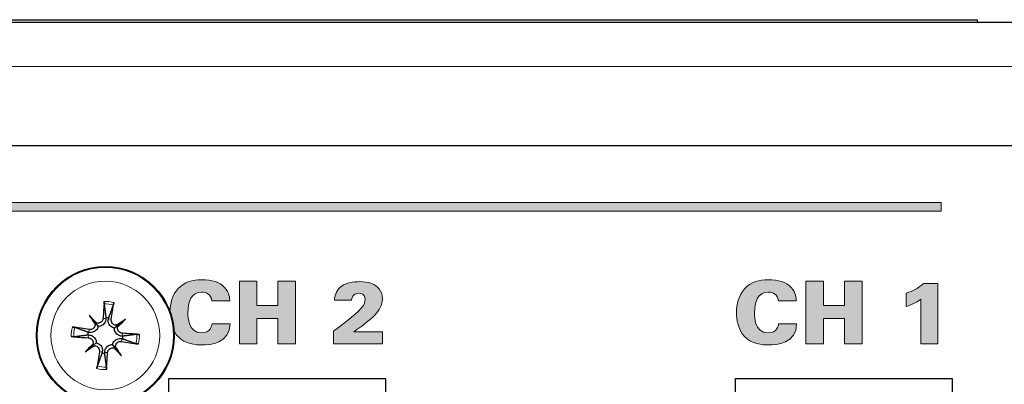
# Model space of a CAD drawing. Units: millimetres. Extents: x 0 to 483, y 0 to 148.
# Drawn here: x 225 to 265, y 29 to 44 of the extents above; entities that cross this region are included whole.
import ezdxf

# ---------------------------------------------------------------- set-up
doc = ezdxf.new("R2010")
doc.units = ezdxf.units.MM
doc.layers.add('Silkscreen', color=7, linetype='Continuous', lineweight=15, true_color=0x979392)
doc.layers.add('Visible (ISO)', color=7, linetype='Continuous', lineweight=25)
doc.layers.add('Visible Narrow (ISO)', color=7, linetype='Continuous', lineweight=15)

msp = doc.modelspace()

# ---------------------------------------------------------------- hatches: boundary and pattern name
at = {"layer": 'Silkscreen'}
msp.add_hatch(color=256, dxfattribs=at).paths.add_polyline_path([(262.523, 36.69), (262.523, 36.338), (198.524, 36.338), (198.524, 36.69)])
h = msp.add_hatch(color=256, dxfattribs=at)
h.dxf.hatch_style = 1
edge = h.paths.add_edge_path()
edge.add_arc((228.59, 31.288), 2.8, 3.4965, 20.3907)
edge.add_spline(control_points=[(231.215, 32.264), (231.223, 32.594), (231.308, 32.921), (231.535, 33.178)], knot_values=[8.05319, 8.05319, 8.05319, 8.05319, 9, 9, 9, 9], degree=3, periodic=0)
edge.add_spline(control_points=[(231.535, 33.178), (231.796, 33.474), (232.131, 33.552), (232.501, 33.552), (232.914, 33.552), (233.228, 33.453), (233.429, 33.241)], knot_values=[9, 9, 9, 9, 10, 10, 10, 11, 11, 11, 11], degree=3, periodic=0)
edge.add_spline(control_points=[(233.429, 33.241), (233.633, 33.023), (233.637, 32.794), (233.64, 32.698)], knot_values=[11, 11, 11, 11, 12, 12, 12, 12], degree=3, periodic=0)
edge.add_spline(control_points=[(233.64, 32.698), (233.64, 32.698), (232.914, 32.698), (232.914, 32.698)], knot_values=[12, 12, 12, 12, 13, 13, 13, 13], degree=3, periodic=0)
edge.add_spline(control_points=[(232.914, 32.698), (232.882, 32.956), (232.702, 33.051), (232.501, 33.051), (232.075, 33.051), (231.944, 32.66), (231.944, 32.194), (231.944, 32.039), (231.948, 31.398), (232.494, 31.398), (232.868, 31.398), (232.907, 31.669), (232.921, 31.768)], knot_values=[0, 0, 0, 0, 1, 1, 1, 2, 2, 2, 3, 3, 3, 4, 4, 4, 4], degree=3, periodic=0)
edge.add_spline(control_points=[(232.921, 31.768), (232.921, 31.768), (233.654, 31.768), (233.654, 31.768)], knot_values=[4, 4, 4, 4, 5, 5, 5, 5], degree=3, periodic=0)
edge.add_spline(control_points=[(233.654, 31.768), (233.651, 30.971), (232.84, 30.904), (232.508, 30.904), (232.262, 30.904), (231.824, 30.946), (231.542, 31.242)], knot_values=[5, 5, 5, 5, 6, 6, 6, 7, 7, 7, 7], degree=3, periodic=0)
edge.add_spline(control_points=[(231.542, 31.242), (231.479, 31.31), (231.427, 31.383), (231.385, 31.459)], knot_values=[7, 7, 7, 7, 7.228205, 7.228205, 7.228205, 7.228205], degree=3, periodic=0)
h = msp.add_hatch(color=256, dxfattribs=at)
edge = h.paths.add_edge_path()
edge.add_spline(control_points=[(234.033, 30.953), (234.033, 30.953), (234.033, 33.499), (234.033, 33.499)], knot_values=[11, 11, 11, 11, 12, 12, 12, 12], degree=3, periodic=0)
edge.add_spline(control_points=[(234.033, 33.499), (234.033, 33.499), (234.745, 33.499), (234.745, 33.499)], knot_values=[0, 0, 0, 0, 1, 1, 1, 1], degree=3, periodic=0)
edge.add_spline(control_points=[(234.745, 33.499), (234.745, 33.499), (234.745, 32.504), (234.745, 32.504)], knot_values=[1, 1, 1, 1, 2, 2, 2, 2], degree=3, periodic=0)
edge.add_spline(control_points=[(234.745, 32.504), (234.745, 32.504), (235.595, 32.504), (235.595, 32.504)], knot_values=[2, 2, 2, 2, 3, 3, 3, 3], degree=3, periodic=0)
edge.add_spline(control_points=[(235.595, 32.504), (235.595, 32.504), (235.595, 33.499), (235.595, 33.499)], knot_values=[3, 3, 3, 3, 4, 4, 4, 4], degree=3, periodic=0)
edge.add_spline(control_points=[(235.595, 33.499), (235.595, 33.499), (236.311, 33.499), (236.311, 33.499)], knot_values=[4, 4, 4, 4, 5, 5, 5, 5], degree=3, periodic=0)
edge.add_spline(control_points=[(236.311, 33.499), (236.311, 33.499), (236.311, 30.953), (236.311, 30.953)], knot_values=[5, 5, 5, 5, 6, 6, 6, 6], degree=3, periodic=0)
edge.add_spline(control_points=[(236.311, 30.953), (236.311, 30.953), (235.595, 30.953), (235.595, 30.953)], knot_values=[6, 6, 6, 6, 7, 7, 7, 7], degree=3, periodic=0)
edge.add_spline(control_points=[(235.595, 30.953), (235.595, 30.953), (235.595, 31.983), (235.595, 31.983)], knot_values=[7, 7, 7, 7, 8, 8, 8, 8], degree=3, periodic=0)
edge.add_spline(control_points=[(235.595, 31.983), (235.595, 31.983), (234.742, 31.983), (234.742, 31.983)], knot_values=[8, 8, 8, 8, 9, 9, 9, 9], degree=3, periodic=0)
edge.add_spline(control_points=[(234.742, 31.983), (234.742, 31.983), (234.742, 30.953), (234.742, 30.953)], knot_values=[9, 9, 9, 9, 10, 10, 10, 10], degree=3, periodic=0)
edge.add_spline(control_points=[(234.742, 30.953), (234.742, 30.953), (234.033, 30.953), (234.033, 30.953)], knot_values=[10, 10, 10, 10, 11, 11, 11, 11], degree=3, periodic=0)
h = msp.add_hatch(color=256, dxfattribs=at)
edge = h.paths.add_edge_path()
edge.add_spline(control_points=[(237.847, 30.953), (237.847, 30.953), (237.847, 31.461), (237.847, 31.461)], knot_values=[13, 13, 13, 13, 14, 14, 14, 14], degree=3, periodic=0)
edge.add_spline(control_points=[(237.847, 31.461), (238.4, 31.87), (238.869, 32.222), (239.049, 32.48)], knot_values=[0, 0, 0, 0, 1, 1, 1, 1], degree=3, periodic=0)
edge.add_spline(control_points=[(239.049, 32.48), (239.095, 32.554), (239.137, 32.646), (239.137, 32.758), (239.137, 32.977), (238.961, 33.005), (238.873, 33.005), (238.608, 33.005), (238.591, 32.787), (238.584, 32.719)], knot_values=[1, 1, 1, 1, 2, 2, 2, 3, 3, 3, 4, 4, 4, 4], degree=3, periodic=0)
edge.add_spline(control_points=[(238.584, 32.719), (238.584, 32.719), (237.896, 32.719), (237.896, 32.719)], knot_values=[4, 4, 4, 4, 5, 5, 5, 5], degree=3, periodic=0)
edge.add_spline(control_points=[(237.896, 32.719), (237.896, 32.797), (237.903, 32.987), (238.072, 33.192)], knot_values=[5, 5, 5, 5, 6, 6, 6, 6], degree=3, periodic=0)
edge.add_spline(control_points=[(238.072, 33.192), (238.28, 33.442), (238.7, 33.474), (238.908, 33.474), (239.281, 33.474), (239.55, 33.379), (239.708, 33.175)], knot_values=[6, 6, 6, 6, 7, 7, 7, 8, 8, 8, 8], degree=3, periodic=0)
edge.add_spline(control_points=[(239.708, 33.175), (239.8, 33.058), (239.839, 32.921), (239.839, 32.779), (239.839, 32.272), (239.359, 31.926), (238.682, 31.44)], knot_values=[8, 8, 8, 8, 9, 9, 9, 10, 10, 10, 10], degree=3, periodic=0)
edge.add_spline(control_points=[(238.682, 31.44), (238.682, 31.44), (239.846, 31.44), (239.846, 31.44)], knot_values=[10, 10, 10, 10, 11, 11, 11, 11], degree=3, periodic=0)
edge.add_spline(control_points=[(239.846, 31.44), (239.846, 31.44), (239.846, 30.953), (239.846, 30.953)], knot_values=[11, 11, 11, 11, 12, 12, 12, 12], degree=3, periodic=0)
edge.add_spline(control_points=[(239.846, 30.953), (239.846, 30.953), (237.847, 30.953), (237.847, 30.953)], knot_values=[12, 12, 12, 12, 13, 13, 13, 13], degree=3, periodic=0)
h = msp.add_hatch(color=256, dxfattribs=at)
edge = h.paths.add_edge_path()
edge.add_spline(control_points=[(256.64, 32.698), (256.64, 32.698), (255.914, 32.698), (255.914, 32.698)], knot_values=[12, 12, 12, 12, 13, 13, 13, 13], degree=3, periodic=0)
edge.add_spline(control_points=[(255.914, 32.698), (255.882, 32.956), (255.702, 33.051), (255.501, 33.051), (255.075, 33.051), (254.944, 32.66), (254.944, 32.194), (254.944, 32.039), (254.947, 31.398), (255.494, 31.398), (255.868, 31.398), (255.906, 31.669), (255.921, 31.768)], knot_values=[0, 0, 0, 0, 1, 1, 1, 2, 2, 2, 3, 3, 3, 4, 4, 4, 4], degree=3, periodic=0)
edge.add_spline(control_points=[(255.921, 31.768), (255.921, 31.768), (256.654, 31.768), (256.654, 31.768)], knot_values=[4, 4, 4, 4, 5, 5, 5, 5], degree=3, periodic=0)
edge.add_spline(control_points=[(256.654, 31.768), (256.651, 30.971), (255.84, 30.904), (255.508, 30.904), (255.261, 30.904), (254.824, 30.946), (254.542, 31.242)], knot_values=[5, 5, 5, 5, 6, 6, 6, 7, 7, 7, 7], degree=3, periodic=0)
edge.add_spline(control_points=[(254.542, 31.242), (254.264, 31.538), (254.214, 31.944), (254.214, 32.208), (254.214, 32.558), (254.295, 32.907), (254.535, 33.178)], knot_values=[7, 7, 7, 7, 8, 8, 8, 9, 9, 9, 9], degree=3, periodic=0)
edge.add_spline(control_points=[(254.535, 33.178), (254.796, 33.474), (255.131, 33.552), (255.501, 33.552), (255.914, 33.552), (256.227, 33.453), (256.428, 33.241)], knot_values=[9, 9, 9, 9, 10, 10, 10, 11, 11, 11, 11], degree=3, periodic=0)
edge.add_spline(control_points=[(256.428, 33.241), (256.633, 33.023), (256.637, 32.794), (256.64, 32.698)], knot_values=[11, 11, 11, 11, 12, 12, 12, 12], degree=3, periodic=0)
h = msp.add_hatch(color=256, dxfattribs=at)
edge = h.paths.add_edge_path()
edge.add_spline(control_points=[(257.033, 30.953), (257.033, 30.953), (257.033, 33.499), (257.033, 33.499)], knot_values=[11, 11, 11, 11, 12, 12, 12, 12], degree=3, periodic=0)
edge.add_spline(control_points=[(257.033, 33.499), (257.033, 33.499), (257.745, 33.499), (257.745, 33.499)], knot_values=[0, 0, 0, 0, 1, 1, 1, 1], degree=3, periodic=0)
edge.add_spline(control_points=[(257.745, 33.499), (257.745, 33.499), (257.745, 32.504), (257.745, 32.504)], knot_values=[1, 1, 1, 1, 2, 2, 2, 2], degree=3, periodic=0)
edge.add_spline(control_points=[(257.745, 32.504), (257.745, 32.504), (258.595, 32.504), (258.595, 32.504)], knot_values=[2, 2, 2, 2, 3, 3, 3, 3], degree=3, periodic=0)
edge.add_spline(control_points=[(258.595, 32.504), (258.595, 32.504), (258.595, 33.499), (258.595, 33.499)], knot_values=[3, 3, 3, 3, 4, 4, 4, 4], degree=3, periodic=0)
edge.add_spline(control_points=[(258.595, 33.499), (258.595, 33.499), (259.311, 33.499), (259.311, 33.499)], knot_values=[4, 4, 4, 4, 5, 5, 5, 5], degree=3, periodic=0)
edge.add_spline(control_points=[(259.311, 33.499), (259.311, 33.499), (259.311, 30.953), (259.311, 30.953)], knot_values=[5, 5, 5, 5, 6, 6, 6, 6], degree=3, periodic=0)
edge.add_spline(control_points=[(259.311, 30.953), (259.311, 30.953), (258.595, 30.953), (258.595, 30.953)], knot_values=[6, 6, 6, 6, 7, 7, 7, 7], degree=3, periodic=0)
edge.add_spline(control_points=[(258.595, 30.953), (258.595, 30.953), (258.595, 31.983), (258.595, 31.983)], knot_values=[7, 7, 7, 7, 8, 8, 8, 8], degree=3, periodic=0)
edge.add_spline(control_points=[(258.595, 31.983), (258.595, 31.983), (257.741, 31.983), (257.741, 31.983)], knot_values=[8, 8, 8, 8, 9, 9, 9, 9], degree=3, periodic=0)
edge.add_spline(control_points=[(257.741, 31.983), (257.741, 31.983), (257.741, 30.953), (257.741, 30.953)], knot_values=[9, 9, 9, 9, 10, 10, 10, 10], degree=3, periodic=0)
edge.add_spline(control_points=[(257.741, 30.953), (257.741, 30.953), (257.033, 30.953), (257.033, 30.953)], knot_values=[10, 10, 10, 10, 11, 11, 11, 11], degree=3, periodic=0)
h = msp.add_hatch(color=256, dxfattribs=at)
edge = h.paths.add_edge_path()
edge.add_spline(control_points=[(261.7, 30.953), (261.7, 30.953), (261.7, 32.769), (261.7, 32.769)], knot_values=[6, 6, 6, 6, 7, 7, 7, 7], degree=3, periodic=0)
edge.add_spline(control_points=[(261.7, 32.769), (261.513, 32.614), (261.22, 32.498), (261.104, 32.466)], knot_values=[0, 0, 0, 0, 1, 1, 1, 1], degree=3, periodic=0)
edge.add_spline(control_points=[(261.104, 32.466), (261.104, 32.466), (261.104, 33.009), (261.104, 33.009)], knot_values=[1, 1, 1, 1, 2, 2, 2, 2], degree=3, periodic=0)
edge.add_spline(control_points=[(261.104, 33.009), (261.386, 33.097), (261.548, 33.175), (261.809, 33.4)], knot_values=[2, 2, 2, 2, 3, 3, 3, 3], degree=3, periodic=0)
edge.add_spline(control_points=[(261.809, 33.4), (261.809, 33.4), (262.38, 33.4), (262.38, 33.4)], knot_values=[3, 3, 3, 3, 4, 4, 4, 4], degree=3, periodic=0)
edge.add_spline(control_points=[(262.38, 33.4), (262.38, 33.4), (262.38, 30.953), (262.38, 30.953)], knot_values=[4, 4, 4, 4, 5, 5, 5, 5], degree=3, periodic=0)
edge.add_spline(control_points=[(262.38, 30.953), (262.38, 30.953), (261.7, 30.953), (261.7, 30.953)], knot_values=[5, 5, 5, 5, 6, 6, 6, 6], degree=3, periodic=0)

# ---------------------------------------------------------------- linework, layer by layer
at = {"layer": 'Silkscreen', "color": 7}
for p, q in [((198.524, 36.69), (262.523, 36.69)), ((262.523, 36.69), (262.523, 36.338)), ((262.523, 36.338), (198.524, 36.338))]:
    msp.add_line(p, q, dxfattribs=at)
msp.add_arc((228.59, 31.288), 2.8, 3.4965, 20.3907, dxfattribs=at)
for points in [[(231.215, 32.264), (231.223, 32.594), (231.308, 32.921), (231.535, 33.178)], [(233.429, 33.241), (233.633, 33.023), (233.637, 32.794), (233.64, 32.698)], [(234.033, 33.499), (234.033, 33.499), (234.745, 33.499), (234.745, 33.499)], [(234.033, 30.953), (234.033, 30.953), (234.033, 33.499), (234.033, 33.499)], [(234.745, 33.499), (234.745, 33.499), (234.745, 32.504), (234.745, 32.504)], [(235.595, 32.504), (235.595, 32.504), (235.595, 33.499), (235.595, 33.499)], [(235.595, 33.499), (235.595, 33.499), (236.311, 33.499), (236.311, 33.499)], [(236.311, 33.499), (236.311, 33.499), (236.311, 30.953), (236.311, 30.953)], [(237.896, 32.719), (237.896, 32.797), (237.903, 32.987), (238.072, 33.192)], [(256.428, 33.241), (256.633, 33.023), (256.637, 32.794), (256.64, 32.698)], [(257.033, 33.499), (257.033, 33.499), (257.745, 33.499), (257.745, 33.499)], [(257.033, 30.953), (257.033, 30.953), (257.033, 33.499), (257.033, 33.499)], [(257.745, 33.499), (257.745, 33.499), (257.745, 32.504), (257.745, 32.504)], [(258.595, 32.504), (258.595, 32.504), (258.595, 33.499), (258.595, 33.499)], [(258.595, 33.499), (258.595, 33.499), (259.311, 33.499), (259.311, 33.499)], [(259.311, 33.499), (259.311, 33.499), (259.311, 30.953), (259.311, 30.953)], [(261.104, 33.009), (261.386, 33.097), (261.548, 33.175), (261.809, 33.4)], [(261.809, 33.4), (261.809, 33.4), (262.38, 33.4), (262.38, 33.4)], [(262.38, 33.4), (262.38, 33.4), (262.38, 30.953), (262.38, 30.953)], [(261.104, 32.466), (261.104, 32.466), (261.104, 33.009), (261.104, 33.009)], [(233.64, 32.698), (233.64, 32.698), (232.914, 32.698), (232.914, 32.698)], [(234.745, 32.504), (234.745, 32.504), (235.595, 32.504), (235.595, 32.504)], [(237.847, 31.461), (238.4, 31.87), (238.869, 32.222), (239.049, 32.48)], [(238.584, 32.719), (238.584, 32.719), (237.896, 32.719), (237.896, 32.719)], [(256.64, 32.698), (256.64, 32.698), (255.914, 32.698), (255.914, 32.698)], [(257.745, 32.504), (257.745, 32.504), (258.595, 32.504), (258.595, 32.504)], [(261.7, 32.769), (261.513, 32.614), (261.22, 32.498), (261.104, 32.466)], [(261.7, 30.953), (261.7, 30.953), (261.7, 32.769), (261.7, 32.769)], [(235.595, 31.983), (235.595, 31.983), (234.742, 31.983), (234.742, 31.983)], [(234.742, 31.983), (234.742, 31.983), (234.742, 30.953), (234.742, 30.953)], [(235.595, 30.953), (235.595, 30.953), (235.595, 31.983), (235.595, 31.983)], [(258.595, 31.983), (258.595, 31.983), (257.741, 31.983), (257.741, 31.983)], [(257.741, 31.983), (257.741, 31.983), (257.741, 30.953), (257.741, 30.953)], [(258.595, 30.953), (258.595, 30.953), (258.595, 31.983), (258.595, 31.983)], [(232.921, 31.768), (232.921, 31.768), (233.654, 31.768), (233.654, 31.768)], [(255.921, 31.768), (255.921, 31.768), (256.654, 31.768), (256.654, 31.768)], [(231.542, 31.242), (231.479, 31.31), (231.427, 31.383), (231.385, 31.459)], [(237.847, 30.953), (237.847, 30.953), (237.847, 31.461), (237.847, 31.461)], [(238.682, 31.44), (238.682, 31.44), (239.846, 31.44), (239.846, 31.44)], [(239.846, 31.44), (239.846, 31.44), (239.846, 30.953), (239.846, 30.953)], [(234.742, 30.953), (234.742, 30.953), (234.033, 30.953), (234.033, 30.953)], [(236.311, 30.953), (236.311, 30.953), (235.595, 30.953), (235.595, 30.953)], [(239.846, 30.953), (239.846, 30.953), (237.847, 30.953), (237.847, 30.953)], [(257.741, 30.953), (257.741, 30.953), (257.033, 30.953), (257.033, 30.953)], [(259.311, 30.953), (259.311, 30.953), (258.595, 30.953), (258.595, 30.953)], [(262.38, 30.953), (262.38, 30.953), (261.7, 30.953), (261.7, 30.953)]]:
    msp.add_open_spline(points, degree=3, dxfattribs=at)
for points, knots in [([(231.535, 33.178), (231.796, 33.474), (232.131, 33.552), (232.501, 33.552), (232.914, 33.552), (233.228, 33.453), (233.429, 33.241)], [9, 9, 9, 9, 10, 10, 10, 11, 11, 11, 11]), ([(238.072, 33.192), (238.28, 33.442), (238.7, 33.474), (238.908, 33.474), (239.281, 33.474), (239.55, 33.379), (239.708, 33.175)], [6, 6, 6, 6, 7, 7, 7, 8, 8, 8, 8]), ([(254.542, 31.242), (254.264, 31.538), (254.214, 31.944), (254.214, 32.208), (254.214, 32.558), (254.295, 32.907), (254.535, 33.178)], [7, 7, 7, 7, 8, 8, 8, 9, 9, 9, 9]), ([(254.535, 33.178), (254.796, 33.474), (255.131, 33.552), (255.501, 33.552), (255.914, 33.552), (256.227, 33.453), (256.428, 33.241)], [9, 9, 9, 9, 10, 10, 10, 11, 11, 11, 11]), ([(232.914, 32.698), (232.882, 32.956), (232.702, 33.051), (232.501, 33.051), (232.075, 33.051), (231.944, 32.66), (231.944, 32.194), (231.944, 32.039), (231.948, 31.398), (232.494, 31.398), (232.868, 31.398), (232.907, 31.669), (232.921, 31.768)], [0, 0, 0, 0, 1, 1, 1, 2, 2, 2, 3, 3, 3, 4, 4, 4, 4]), ([(239.049, 32.48), (239.095, 32.554), (239.137, 32.646), (239.137, 32.758), (239.137, 32.977), (238.961, 33.005), (238.873, 33.005), (238.608, 33.005), (238.591, 32.787), (238.584, 32.719)], [1, 1, 1, 1, 2, 2, 2, 3, 3, 3, 4, 4, 4, 4]), ([(239.708, 33.175), (239.8, 33.058), (239.839, 32.921), (239.839, 32.779), (239.839, 32.272), (239.359, 31.926), (238.682, 31.44)], [8, 8, 8, 8, 9, 9, 9, 10, 10, 10, 10]), ([(255.914, 32.698), (255.882, 32.956), (255.702, 33.051), (255.501, 33.051), (255.075, 33.051), (254.944, 32.66), (254.944, 32.194), (254.944, 32.039), (254.947, 31.398), (255.494, 31.398), (255.868, 31.398), (255.906, 31.669), (255.921, 31.768)], [0, 0, 0, 0, 1, 1, 1, 2, 2, 2, 3, 3, 3, 4, 4, 4, 4]), ([(233.654, 31.768), (233.651, 30.971), (232.84, 30.904), (232.508, 30.904), (232.262, 30.904), (231.824, 30.946), (231.542, 31.242)], [5, 5, 5, 5, 6, 6, 6, 7, 7, 7, 7]), ([(256.654, 31.768), (256.651, 30.971), (255.84, 30.904), (255.508, 30.904), (255.261, 30.904), (254.824, 30.946), (254.542, 31.242)], [5, 5, 5, 5, 6, 6, 6, 7, 7, 7, 7])]:
    msp.add_open_spline(points, degree=3, knots=knots, dxfattribs=at)
at = {"layer": 'Visible (ISO)'}
for p, q in [((27.6, 44), (455.4, 44)), ((54, 44.1), (264, 44.1)), ((264, 44), (264, 44.1)), ((131.381, 39), (351.619, 39)), ((227.932, 32.112), (228.19, 31.789)), ((228.19, 31.789), (228.297, 31.656)), ((229.091, 31.688), (228.958, 31.582)), ((229.414, 31.947), (229.091, 31.688)), ((227.767, 30.63), (228.09, 30.888)), ((228.09, 30.888), (228.223, 30.994)), ((228.99, 30.788), (228.884, 30.921)), ((229.249, 30.465), (228.99, 30.788)), ((231.17, 25.147), (231.17, 29.548)), ((231.17, 29.548), (239.97, 29.548)), ((239.97, 29.548), (239.97, 6.548)), ((254.17, 29.548), (262.968, 29.548)), ((254.17, 25.147), (254.17, 29.548)), ((262.968, 29.548), (262.968, 6.548))]:
    msp.add_line(p, q, dxfattribs=at)
msp.add_circle((228.59, 31.288), 2.8, dxfattribs=at)
for start, end in [(79.3366, 87.9631), (169.3366, 177.9631), (349.3366, 357.9631), (259.3366, 267.9631)]:
    msp.add_arc((228.59, 31.288), 0.718, start, end, dxfattribs=at)
for centre, major_axis, ratio, start_param, end_param in [((228.896, 31.273), (-0.246, -4.985), 0.087156, 4.432844, 4.574111), ((228.29, 31.341), (0.856, 4.917), 0.087156, 4.850666, 4.991934), ((229.224, 31.738), (-2.858, 4.026), 0.173648, 1.355978, 1.44724), ((228.012, 30.769), (3.3, -3.673), 0.173648, 1.694352, 1.785615), ((228.538, 30.987), (-4.917, 0.856), 0.087156, 4.850666, 4.991934), ((228.036, 31.783), (-0.132, -0.094), 0.868224, 2.179592, 2.496889), ((228.23, 31.938), (-0.121, -0.108), 0.868224, 0.644704, 0.962001), ((229.04, 30.655), (4.026, 2.858), 0.173648, 1.355978, 1.44724), ((229.085, 31.843), (-0.094, 0.132), 0.868224, 2.179592, 2.496889), ((229.24, 31.648), (-0.108, 0.121), 0.868224, 0.644704, 0.962001), ((228.071, 31.867), (-3.673, -3.3), 0.173648, 1.694352, 1.785615), ((228.606, 31.593), (4.985, -0.246), 0.087156, 4.432844, 4.574111), ((228.575, 30.983), (-4.985, 0.246), 0.087156, 4.432844, 4.574111), ((229.11, 30.71), (3.673, 3.3), 0.173648, 1.694352, 1.785615), ((228.141, 31.922), (-4.026, -2.858), 0.173648, 1.355978, 1.44724), ((227.941, 30.928), (0.108, -0.121), 0.868224, 0.644704, 0.962001), ((228.096, 30.734), (0.094, -0.132), 0.868224, 2.179592, 2.496889), ((228.951, 30.639), (0.121, 0.108), 0.868224, 0.644704, 0.962001), ((229.169, 31.808), (-3.3, 3.673), 0.173648, 1.694352, 1.785615), ((229.145, 30.794), (0.132, 0.094), 0.868224, 2.179592, 2.496889), ((227.957, 30.839), (2.858, -4.026), 0.173648, 1.355978, 1.44724), ((228.643, 31.589), (4.917, -0.856), 0.087156, 4.850666, 4.991934), ((228.891, 31.236), (-0.856, -4.917), 0.087156, 4.850666, 4.991934), ((228.285, 31.303), (0.246, 4.985), 0.087156, 4.432844, 4.574111)]:
    msp.add_ellipse(centre, major_axis=major_axis, ratio=ratio, start_param=start_param, end_param=end_param, dxfattribs=at)
for points, knots in [([(228.545, 32.568), (228.544, 32.573), (228.544, 32.578), (228.543, 32.592), (228.543, 32.603), (228.544, 32.622), (228.544, 32.635), (228.545, 32.653), (228.545, 32.661), (228.546, 32.669)], [0.02933377, 0.02933377, 0.02933377, 0.02933377, 0.03193592, 0.03193592, 0.03511811, 0.03511811, 0.03831179, 0.03831179, 0.04057572, 0.04057572, 0.04057572, 0.04057572]), ([(228.937, 32.626), (228.936, 32.618), (228.935, 32.61), (228.932, 32.592), (228.929, 32.579), (228.925, 32.56), (228.923, 32.55), (228.919, 32.537), (228.918, 32.531), (228.916, 32.527)], [0.01054454, 0.01054454, 0.01054454, 0.01054454, 0.01280848, 0.01280848, 0.01600216, 0.01600216, 0.01918435, 0.01918435, 0.0217865, 0.0217865, 0.0217865, 0.0217865]), ([(228.499, 31.982), (228.498, 31.956), (228.491, 31.928), (228.467, 31.878), (228.449, 31.855), (228.41, 31.82), (228.386, 31.806), (228.334, 31.787), (228.306, 31.783), (228.266, 31.785), (228.252, 31.787), (228.239, 31.79)], [0, 0, 0, 0, 0.00788959, 0.00788959, 0.01577917, 0.01577917, 0.0236085, 0.0236085, 0.03143783, 0.03143783, 0.03552687, 0.03552687, 0.03552687, 0.03552687]), ([(227.253, 31.635), (227.261, 31.634), (227.269, 31.633), (227.287, 31.63), (227.299, 31.627), (227.319, 31.623), (227.329, 31.621), (227.342, 31.617), (227.348, 31.616), (227.352, 31.614)], [0.01054454, 0.01054454, 0.01054454, 0.01054454, 0.01280848, 0.01280848, 0.01600216, 0.01600216, 0.01918435, 0.01918435, 0.0217865, 0.0217865, 0.0217865, 0.0217865]), ([(228.297, 31.656), (228.294, 31.642), (228.29, 31.629), (228.275, 31.588), (228.261, 31.561), (228.228, 31.515), (228.207, 31.493), (228.16, 31.457), (228.135, 31.442), (228.082, 31.42), (228.051, 31.412), (227.986, 31.405), (227.954, 31.407), (227.925, 31.412), (227.922, 31.413), (227.918, 31.414), (227.914, 31.415)], [-0.04956441, -0.04956441, -0.04956441, -0.04956441, -0.0454903, -0.0454903, -0.03700127, -0.03700127, -0.02851224, -0.02851224, -0.02002322, -0.02002322, -0.01001161, -0.01001161, 0, 0, 0, 0.00126722, 0.00126722, 0.00126722, 0.00126722]), ([(228.178, 31.742), (228.178, 31.732), (228.178, 31.722), (228.174, 31.687), (228.165, 31.66), (228.139, 31.612), (228.12, 31.59), (228.079, 31.557), (228.054, 31.544), (228.001, 31.528), (227.973, 31.526), (227.943, 31.529), (227.938, 31.529), (227.934, 31.53)], [0.01297328, 0.01297328, 0.01297328, 0.01297328, 0.01583576, 0.01583576, 0.02366653, 0.02366653, 0.03149729, 0.03149729, 0.03937798, 0.03937798, 0.04725866, 0.04725866, 0.04854279, 0.04854279, 0.04854279, 0.04854279]), ([(228.616, 31.976), (228.616, 31.972), (228.616, 31.968), (228.615, 31.935), (228.609, 31.903), (228.589, 31.842), (228.574, 31.813), (228.54, 31.767), (228.521, 31.745), (228.475, 31.708), (228.449, 31.692), (228.397, 31.67), (228.368, 31.662), (228.324, 31.656), (228.31, 31.656), (228.297, 31.656)], [0.13266454, 0.13266454, 0.13266454, 0.13266454, 0.13393176, 0.13393176, 0.14394336, 0.14394336, 0.15395497, 0.15395497, 0.162444, 0.162444, 0.17093303, 0.17093303, 0.17942206, 0.17942206, 0.18349616, 0.18349616, 0.18349616, 0.18349616]), ([(228.958, 31.582), (228.945, 31.585), (228.931, 31.589), (228.89, 31.604), (228.863, 31.618), (228.817, 31.651), (228.795, 31.672), (228.759, 31.718), (228.744, 31.744), (228.722, 31.796), (228.714, 31.828), (228.707, 31.892), (228.709, 31.925), (228.715, 31.954), (228.715, 31.957), (228.716, 31.961), (228.717, 31.965)], [-0.04956441, -0.04956441, -0.04956441, -0.04956441, -0.0454903, -0.0454903, -0.03700127, -0.03700127, -0.02851224, -0.02851224, -0.02002322, -0.02002322, -0.01001161, -0.01001161, 0, 0, 0, 0.00126722, 0.00126722, 0.00126722, 0.00126722]), ([(229.044, 31.701), (229.034, 31.7), (229.024, 31.701), (228.989, 31.705), (228.962, 31.713), (228.913, 31.74), (228.892, 31.759), (228.859, 31.799), (228.846, 31.824), (228.83, 31.877), (228.828, 31.906), (228.831, 31.936), (228.831, 31.94), (228.832, 31.945)], [0.01297469, 0.01297469, 0.01297469, 0.01297469, 0.01587761, 0.01587761, 0.02368746, 0.02368746, 0.03149731, 0.03149731, 0.03935628, 0.03935628, 0.04721526, 0.04721526, 0.04854193, 0.04854193, 0.04854193, 0.04854193]), ([(229.278, 31.263), (229.274, 31.263), (229.27, 31.263), (229.237, 31.264), (229.205, 31.27), (229.144, 31.29), (229.115, 31.305), (229.069, 31.338), (229.047, 31.358), (229.01, 31.404), (228.994, 31.43), (228.972, 31.482), (228.964, 31.511), (228.959, 31.555), (228.958, 31.569), (228.958, 31.582)], [0.13266454, 0.13266454, 0.13266454, 0.13266454, 0.13393176, 0.13393176, 0.14394336, 0.14394336, 0.15395497, 0.15395497, 0.162444, 0.162444, 0.17093303, 0.17093303, 0.17942206, 0.17942206, 0.18349616, 0.18349616, 0.18349616, 0.18349616]), ([(229.284, 31.38), (229.258, 31.381), (229.23, 31.388), (229.18, 31.412), (229.157, 31.43), (229.122, 31.469), (229.108, 31.493), (229.089, 31.545), (229.085, 31.573), (229.087, 31.612), (229.089, 31.626), (229.092, 31.64)], [0, 0, 0, 0, 0.00790457, 0.00790457, 0.01580914, 0.01580914, 0.02362349, 0.02362349, 0.03143784, 0.03143784, 0.03552648, 0.03552648, 0.03552648, 0.03552648]), ([(227.31, 31.243), (227.306, 31.242), (227.3, 31.242), (227.287, 31.241), (227.276, 31.241), (227.257, 31.241), (227.244, 31.242), (227.226, 31.243), (227.217, 31.243), (227.21, 31.244)], [0.02933377, 0.02933377, 0.02933377, 0.02933377, 0.03193592, 0.03193592, 0.03511811, 0.03511811, 0.03831179, 0.03831179, 0.04057572, 0.04057572, 0.04057572, 0.04057572]), ([(227.897, 31.197), (227.923, 31.196), (227.951, 31.189), (228.001, 31.164), (228.024, 31.147), (228.058, 31.108), (228.073, 31.084), (228.092, 31.032), (228.096, 31.004), (228.094, 30.964), (228.092, 30.95), (228.089, 30.936)], [0, 0, 0, 0, 0.00790457, 0.00790457, 0.01580914, 0.01580914, 0.02362349, 0.02362349, 0.03143784, 0.03143784, 0.03552648, 0.03552648, 0.03552648, 0.03552648]), ([(227.903, 31.314), (227.907, 31.314), (227.91, 31.314), (227.944, 31.312), (227.975, 31.307), (228.037, 31.287), (228.066, 31.271), (228.112, 31.238), (228.134, 31.219), (228.171, 31.173), (228.187, 31.147), (228.209, 31.095), (228.217, 31.065), (228.222, 31.022), (228.223, 31.008), (228.223, 30.994)], [0.13266454, 0.13266454, 0.13266454, 0.13266454, 0.13393176, 0.13393176, 0.14394336, 0.14394336, 0.15395497, 0.15395497, 0.162444, 0.162444, 0.17093303, 0.17093303, 0.17942206, 0.17942206, 0.18349616, 0.18349616, 0.18349616, 0.18349616]), ([(229.87, 31.334), (229.875, 31.334), (229.88, 31.335), (229.894, 31.335), (229.905, 31.336), (229.924, 31.335), (229.937, 31.335), (229.955, 31.334), (229.964, 31.333), (229.971, 31.333)], [0.02933377, 0.02933377, 0.02933377, 0.02933377, 0.03193592, 0.03193592, 0.03511811, 0.03511811, 0.03831179, 0.03831179, 0.04057572, 0.04057572, 0.04057572, 0.04057572]), ([(228.137, 30.876), (228.147, 30.876), (228.157, 30.876), (228.192, 30.872), (228.219, 30.863), (228.267, 30.836), (228.289, 30.818), (228.322, 30.777), (228.335, 30.752), (228.351, 30.699), (228.353, 30.671), (228.35, 30.641), (228.35, 30.637), (228.349, 30.632)], [0.01297469, 0.01297469, 0.01297469, 0.01297469, 0.01587761, 0.01587761, 0.02368746, 0.02368746, 0.03149731, 0.03149731, 0.03935628, 0.03935628, 0.04721526, 0.04721526, 0.04854193, 0.04854193, 0.04854193, 0.04854193]), ([(228.223, 30.994), (228.236, 30.992), (228.25, 30.988), (228.291, 30.973), (228.318, 30.959), (228.364, 30.926), (228.386, 30.905), (228.422, 30.858), (228.436, 30.833), (228.459, 30.78), (228.467, 30.748), (228.473, 30.684), (228.472, 30.652), (228.466, 30.623), (228.466, 30.619), (228.465, 30.616), (228.464, 30.612)], [-0.04956441, -0.04956441, -0.04956441, -0.04956441, -0.0454903, -0.0454903, -0.03700127, -0.03700127, -0.02851224, -0.02851224, -0.02002322, -0.02002322, -0.01001161, -0.01001161, 0, 0, 0, 0.00126722, 0.00126722, 0.00126722, 0.00126722]), ([(228.565, 30.601), (228.565, 30.605), (228.565, 30.608), (228.566, 30.642), (228.572, 30.673), (228.592, 30.734), (228.607, 30.764), (228.641, 30.81), (228.66, 30.832), (228.706, 30.869), (228.732, 30.885), (228.784, 30.907), (228.813, 30.915), (228.857, 30.92), (228.871, 30.921), (228.884, 30.921)], [0.13266454, 0.13266454, 0.13266454, 0.13266454, 0.13393176, 0.13393176, 0.14394336, 0.14394336, 0.15395497, 0.15395497, 0.162444, 0.162444, 0.17093303, 0.17093303, 0.17942206, 0.17942206, 0.18349616, 0.18349616, 0.18349616, 0.18349616]), ([(228.682, 30.595), (228.683, 30.621), (228.69, 30.649), (228.714, 30.699), (228.732, 30.721), (228.771, 30.756), (228.795, 30.771), (228.847, 30.79), (228.875, 30.794), (228.915, 30.792), (228.929, 30.79), (228.942, 30.787)], [0, 0, 0, 0, 0.00790457, 0.00790457, 0.01580914, 0.01580914, 0.02362349, 0.02362349, 0.03143784, 0.03143784, 0.03552688, 0.03552688, 0.03552688, 0.03552688]), ([(228.884, 30.921), (228.887, 30.934), (228.891, 30.948), (228.906, 30.989), (228.92, 31.016), (228.953, 31.062), (228.974, 31.084), (229.02, 31.12), (229.046, 31.134), (229.099, 31.157), (229.13, 31.165), (229.194, 31.171), (229.227, 31.17), (229.256, 31.164), (229.259, 31.164), (229.263, 31.163), (229.267, 31.162)], [-0.04956441, -0.04956441, -0.04956441, -0.04956441, -0.0454903, -0.0454903, -0.03700127, -0.03700127, -0.02851224, -0.02851224, -0.02002322, -0.02002322, -0.01001161, -0.01001161, 0, 0, 0, 0.00126722, 0.00126722, 0.00126722, 0.00126722]), ([(229.003, 30.835), (229.002, 30.845), (229.003, 30.854), (229.007, 30.89), (229.015, 30.917), (229.042, 30.965), (229.061, 30.987), (229.101, 31.02), (229.127, 31.033), (229.18, 31.049), (229.208, 31.051), (229.238, 31.048), (229.242, 31.048), (229.247, 31.047)], [0.01297328, 0.01297328, 0.01297328, 0.01297328, 0.01583576, 0.01583576, 0.02366653, 0.02366653, 0.03149729, 0.03149729, 0.03937798, 0.03937798, 0.04725866, 0.04725866, 0.04854279, 0.04854279, 0.04854279, 0.04854279]), ([(229.928, 30.941), (229.92, 30.943), (229.912, 30.944), (229.894, 30.947), (229.881, 30.949), (229.862, 30.953), (229.852, 30.956), (229.839, 30.959), (229.833, 30.961), (229.829, 30.962)], [0.01054454, 0.01054454, 0.01054454, 0.01054454, 0.01280848, 0.01280848, 0.01600216, 0.01600216, 0.01918435, 0.01918435, 0.0217865, 0.0217865, 0.0217865, 0.0217865]), ([(228.243, 29.951), (228.245, 29.959), (228.246, 29.967), (228.249, 29.985), (228.251, 29.997), (228.255, 30.017), (228.258, 30.027), (228.261, 30.04), (228.263, 30.046), (228.265, 30.05)], [0.01054454, 0.01054454, 0.01054454, 0.01054454, 0.01280848, 0.01280848, 0.01600216, 0.01600216, 0.01918435, 0.01918435, 0.0217865, 0.0217865, 0.0217865, 0.0217865]), ([(228.636, 30.008), (228.637, 30.004), (228.637, 29.998), (228.638, 29.985), (228.638, 29.974), (228.637, 29.954), (228.637, 29.942), (228.636, 29.924), (228.636, 29.915), (228.635, 29.907)], [0.02933377, 0.02933377, 0.02933377, 0.02933377, 0.03193592, 0.03193592, 0.03511811, 0.03511811, 0.03831179, 0.03831179, 0.04057572, 0.04057572, 0.04057572, 0.04057572])]:
    msp.add_open_spline(points, degree=3, knots=knots, dxfattribs=at)
for points, weights in [([(228.545, 32.568), (228.59, 32.209), (228.616, 32.006)], [1.00343209442, 1.04282988352, 1]), ([(228.723, 31.994), (228.793, 32.187), (228.916, 32.527)], [1, 1.04282988353, 1.00343209442]), ([(228.616, 32.006), (228.616, 31.99), (228.616, 31.976)], [1, 1.0209390494, 1.04184845322]), ([(228.717, 31.965), (228.72, 31.979), (228.723, 31.994)], [1.04184845321, 1.0209390494, 1]), ([(227.885, 31.421), (227.692, 31.491), (227.352, 31.614)], [1, 1.04282988353, 1.00343209442]), ([(227.31, 31.243), (227.669, 31.288), (227.873, 31.314)], [1.00343209442, 1.04282988353, 1]), ([(227.873, 31.314), (227.888, 31.314), (227.903, 31.314)], [1, 1.0209390494, 1.04184845322]), ([(227.914, 31.415), (227.9, 31.418), (227.885, 31.421)], [1.04184845321, 1.0209390494, 1]), ([(229.308, 31.263), (229.293, 31.263), (229.278, 31.263)], [1, 1.0209390494, 1.04184845322]), ([(229.87, 31.334), (229.511, 31.288), (229.308, 31.263)], [1.00343209442, 1.04282988353, 1]), ([(229.267, 31.162), (229.281, 31.159), (229.296, 31.156)], [1.04184845321, 1.0209390494, 1]), ([(229.296, 31.156), (229.489, 31.086), (229.829, 30.962)], [1, 1.04282988353, 1.00343209442]), ([(228.458, 30.583), (228.388, 30.39), (228.265, 30.05)], [1, 1.04282988352, 1.00343209442]), ([(228.464, 30.612), (228.461, 30.598), (228.458, 30.583)], [1.04184845321, 1.0209390494, 1]), ([(228.565, 30.571), (228.565, 30.586), (228.565, 30.601)], [1, 1.0209390494, 1.04184845322]), ([(228.636, 30.008), (228.59, 30.367), (228.565, 30.571)], [1.00343209442, 1.04282988353, 1])]:
    msp.add_rational_spline(points, weights, degree=2, dxfattribs=at)
at = {"layer": 'Visible Narrow (ISO)'}
for p, q in [((355, 42.2), (128, 42.2)), ((228.499, 31.982), (228.616, 31.976)), ((228.832, 31.945), (228.717, 31.965)), ((227.897, 31.197), (227.903, 31.314)), ((227.934, 31.53), (227.914, 31.415)), ((229.284, 31.38), (229.278, 31.263)), ((229.247, 31.047), (229.267, 31.162)), ((228.349, 30.632), (228.464, 30.612)), ((228.682, 30.595), (228.565, 30.601))]:
    msp.add_line(p, q, dxfattribs=at)
for radius in [2.764, 2.206]:
    msp.add_circle((228.59, 31.288), radius, dxfattribs=at)
for radius, start, end in [(1.281, 75.2593, 92.0404), (1.382, 75.4539, 91.8458), (1.382, 165.4539, 181.8458), (1.281, 165.2593, 182.0404), (1.281, 345.2593, 2.0404), (1.382, 345.4539, 1.8458), (1.281, 255.2593, 272.0404), (1.382, 255.4539, 271.8458)]:
    msp.add_arc((228.59, 31.288), radius, start, end, dxfattribs=at)

doc.saveas('drawing.dxf')
